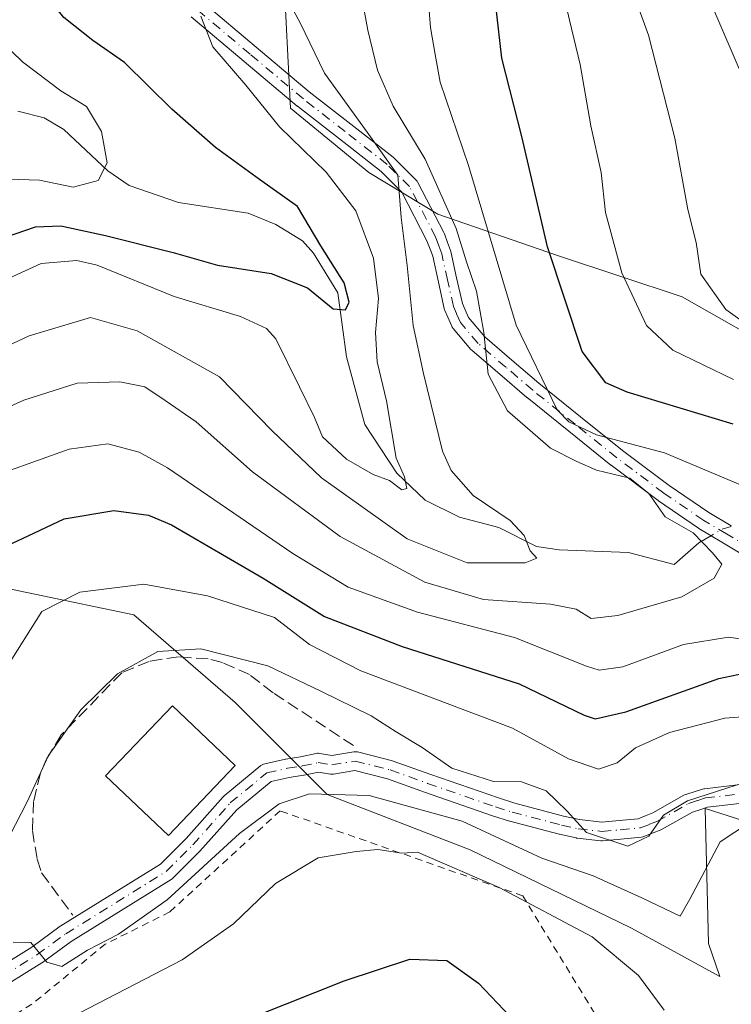
# Model space of a CAD drawing. Units: metres. Extents: x 609964 to 613386, y 4784844 to 4787213.
# Drawn here: x 612634 to 612733, y 4786806 to 4786943 of the extents above; entities that cross this region are included whole.
import ezdxf

# ---------------------------------------------------------------- set-up
doc = ezdxf.new("R2010")
doc.units = ezdxf.units.M
doc.header["$MEASUREMENT"] = 0
for name, pattern in [('DGN Style 2', [1.6480167562047852, 0.988810053722871, -0.6592067024819142]), ('DGN Style 3', [2.307223458686699, 1.648016756204785, -0.6592067024819142]), ('DGN Style 4', [2.6384748266838614, 1.318413404963828, -0.6592067024819142, 0.001648016756204785, -0.6592067024819142])]:
    doc.linetypes.add(name, pattern=pattern)
for name, color, linetype, lineweight in [('Alambrada', 7, 'DGN Style 2', 0), ('Arbolado forestal CxS', 92, 'Continuous', 0), ('Camino Cxs', 7, 'Continuous', 0), ('Camino eje', 30, 'DGN Style 4', 13), ('Corriente natural lineal', 142, 'Continuous', 13), ('Corriente natural lineal oculto', 9, 'DGN Style 4', 13), ('Curva de nivel maestra', 30, 'Continuous', 30), ('Curva de nivel normal', 30, 'Continuous', 0), ('Edificación Cxs', 1, 'Continuous', 13), ('Obra de contención lineal', 1, 'DGN Style 3', 13), ('Pastizal CxS', 92, 'Continuous', 0), ('Prado CxS', 92, 'Continuous', 0)]:
    doc.layers.add(name, color=color, linetype=linetype, lineweight=lineweight)

# ---------------------------------------------------------------- blocks, each defined once
blk = doc.blocks.new('*U6')
at = {"layer": 'Pastizal CxS', "color": 92, "linetype": 'Continuous', "lineweight": 0}
blk.add_polyline3d([(612948.1902999999, 4786946.419299999, 245.7005000000063), (612934.1096999999, 4786939.3793, 249.3488999999972), (612905.3085000003, 4786914.4187, 247.4909999999945), (612880.3476999998, 4786884.977499999, 234.5362000000023), (612847.0658999998, 4786879.217700001, 232.4122000000062), (612824.6653000005, 4786868.337099999, 224.6321999999927), (612804.8243000006, 4786856.8167, 210.9741999999969), (612792.6637000004, 4786868.3369, 213.7314999999944), (612769.3963000001, 4786882.534499999, 213.4559000000008), (612752.8191000001, 4786885.8497, 209.021900000007), (612740.8202999998, 4786895.856500001, 209.6126999999979), (612726.0994999995, 4786904.176899999, 207.7263999999996), (612708.8183000004, 4786909.936699999, 200.1915000000008), (612692.1775000002, 4786915.696900001, 187.0046000000002), (612682.5768999998, 4786921.456499999, 183.079700000002), (612671.6967000002, 4786930.416300001, 181.2553000000044), (612670.4155000001, 4786956.016899999, 186.2330999999976)], dxfattribs=at)

msp = doc.modelspace()

# ---------------------------------------------------------------- linework, layer by layer
at = {"layer": 'Alambrada', "color": 7, "linetype": 'DGN Style 2', "lineweight": 0}
msp.add_polyline3d([(612746.9200999998, 4786707.610099999, 272.4982000000018), (612749.9600999998, 4786718.5801, 258.3613999999943), (612738.3101000005, 4786748.7301, 254.3068999999959), (612722.5100999996, 4786774.690099999, 249.7771000000066), (612701.1401000004, 4786775.600099999, 244.6472999999969), (612696.9200999998, 4786784.4301, 241.2103000000061), (612720.8300999999, 4786793.440099999, 234.9618000000046), (612703.9801000003, 4786820.970100001, 227.6392999999953), (612670.2901, 4786832.790100001, 215.9866000000038), (612654.9501, 4786818.7501, 216.9091000000044), (612645.9901000002, 4786814.270099999, 216.7795000000042), (612635.8000999996, 4786805.940099999, 217.7645000000048), (612616.6001000004, 4786793.840100001, 225.6218999999983), (612600.5100999996, 4786783.840100001, 231.8652000000002), (612588.1001000004, 4786766.5601, 230.6535000000004), (612597.5701000001, 4786753.0701, 240.7801000000036), (612626.9401000004, 4786724.0601, 257.335500000001), (612659.3201000001, 4786712.280099999, 264.8907999999938), (612663.9401000004, 4786722.7301, 261.0075999999972), (612680.5701000001, 4786730.130100001, 260.5507000000071), (612688.9600999998, 4786724.460100001, 265.5252000000037), (612732.8000999996, 4786712.7501, 265.6281000000017), (612746.9200999998, 4786707.610099999, 272.4982000000018)], dxfattribs=at)
at = {"layer": 'Arbolado forestal CxS', "color": 92, "linetype": 'Continuous', "lineweight": 0}
for points in [[(612670.4155000001, 4786956.016899999, 186.2330999999976), (612671.6967000002, 4786930.416300001, 181.2553000000044), (612682.5768999998, 4786921.456499999, 183.079700000002), (612692.1775000002, 4786915.696900001, 187.0046000000002), (612708.8183000004, 4786909.936699999, 200.1915000000008), (612726.0994999995, 4786904.176899999, 207.7263999999996), (612740.8202999998, 4786895.856500001, 209.6126999999979), (612752.8191000001, 4786885.8497, 209.021900000007), (612769.3963000001, 4786882.534499999, 213.4559000000008), (612792.6637000004, 4786868.3369, 213.7314999999944), (612804.8243000006, 4786856.8167, 210.9741999999969), (612824.6653000005, 4786868.337099999, 224.6321999999927), (612847.0658999998, 4786879.217700001, 232.4122000000062), (612880.3476999998, 4786884.977499999, 234.5362000000023), (612905.3085000003, 4786914.4187, 247.4909999999945), (612934.1096999999, 4786939.3793, 249.3488999999972), (612948.1902999999, 4786946.419299999, 245.7005000000063)], [(612670.4155000001, 4786956.016899999, 186.2330999999976), (612671.6967000002, 4786930.416300001, 181.2553000000044), (612682.5768999998, 4786921.456499999, 183.079700000002), (612692.1775000002, 4786915.696900001, 187.0046000000002), (612708.8183000004, 4786909.936699999, 200.1915000000008), (612726.0994999995, 4786904.176899999, 207.7263999999996), (612740.8202999998, 4786895.856500001, 209.6126999999979), (612752.8191000001, 4786885.8497, 209.021900000007), (612769.3963000001, 4786882.534499999, 213.4559000000008), (612792.6637000004, 4786868.3369, 213.7314999999944), (612804.8243000006, 4786856.8167, 210.9741999999969), (612824.6653000005, 4786868.337099999, 224.6321999999927), (612847.0658999998, 4786879.217700001, 232.4122000000062), (612880.3476999998, 4786884.977499999, 234.5362000000023), (612905.3085000003, 4786914.4187, 247.4909999999945), (612934.1096999999, 4786939.3793, 249.3488999999972), (612948.1902999999, 4786946.419299999, 245.7005000000063)], [(612941.8870999999, 4786784.431500001, 273.5244999999995), (612925.6656999999, 4786778.5921, 272.0124999999971), (612910.7423, 4786781.187100001, 273.2519000000029), (612899.1875, 4786774.178300001, 274.9562000000006), (612858.9923, 4786735.4069, 279.3246999999974), (612847.5083, 4786731.098900001, 278.6092999999965), (612842.5881000003, 4786754.415300001, 267.1036000000022), (612830.4269000003, 4786778.7357, 251.5035000000062), (612788.1847000001, 4786784.495300001, 243.2676999999967), (612772.8230999997, 4786819.055500001, 225.4597000000067), (612745.3019000003, 4786828.016100001, 218.2764000000025), (612729.3006999996, 4786833.135500001, 210.2866000000067), (612729.7901, 4786814.382900001, 216.9872999999934), (612731.3309000004, 4786809.7589, 218.0492999999988), (612719.0604999998, 4786816.495300001, 217.3604999999953), (612696.6596999997, 4786827.375299999, 217.2492000000057), (612676.8179000001, 4786835.0551, 214.0936999999976), (612664.0169000002, 4786847.8551, 211.6824000000051), (612649.9363000002, 4786860.0153, 205.8781000000017), (612622.4146999996, 4786865.7755, 198.5353999999934)], [(612941.8870999999, 4786784.431500001, 273.5244999999995), (612925.6656999999, 4786778.5921, 272.0124999999971), (612910.7423, 4786781.187100001, 273.2519000000029), (612899.1875, 4786774.178300001, 274.9562000000006), (612858.9923, 4786735.4069, 279.3246999999974), (612847.5083, 4786731.098900001, 278.6092999999965), (612842.5881000003, 4786754.415300001, 267.1036000000022), (612830.4269000003, 4786778.7357, 251.5035000000062), (612788.1847000001, 4786784.495300001, 243.2676999999967), (612772.8230999997, 4786819.055500001, 225.4597000000067), (612745.3019000003, 4786828.016100001, 218.2764000000025), (612729.3006999996, 4786833.135500001, 210.2866000000067), (612729.7901, 4786814.382900001, 216.9872999999934), (612731.3309000004, 4786809.7589, 218.0492999999988), (612719.0604999998, 4786816.495300001, 217.3604999999953), (612696.6596999997, 4786827.375299999, 217.2492000000057), (612676.8179000001, 4786835.0551, 214.0936999999976), (612664.0169000002, 4786847.8551, 211.6824000000051), (612649.9363000002, 4786860.0153, 205.8781000000017), (612622.4146999996, 4786865.7755, 198.5353999999934)]]:
    msp.add_polyline3d(points, dxfattribs=at)
at = {"layer": 'Camino Cxs', "color": 7, "linetype": 'Continuous', "lineweight": 0}
for points in [[(612659.5812999997, 4786945.0757, 195.2949999999983), (612666.9565000003, 4786938.875499999, 199.445000000007), (612674.3185000002, 4786932.6907, 194.1750000000029), (612680.1102999998, 4786928.169700001, 193.3025000000052), (612685.9605, 4786923.599500001, 194.4299000000028), (612685.9956999999, 4786923.570900001, 194.4483000000037), (612686.0765000005, 4786923.497500001, 194.4899000000005), (612689.1765000002, 4786920.417500001, 195.0436999999947), (612689.3085000003, 4786920.263900001, 195.0620000000054), (612689.4153000005, 4786920.091700001, 195.0445000000036), (612693.0203, 4786913.1117, 194.5687000000034), (612693.0856999997, 4786912.963099999, 194.5500999999931), (612693.5415000003, 4786911.7203, 194.4873999999982), (612693.9373000005, 4786910.6281, 194.5467999999964), (612693.9842999997, 4786910.466499999, 194.5406999999977), (612694.7943000002, 4786906.811899999, 194.3390999999974), (612695.5861000001, 4786903.248299999, 195.2127999999939), (612695.9594999999, 4786902.4047, 195.664300000004), (612696.4303000001, 4786901.334100001, 196.1897000000026), (612698.7011000002, 4786898.6337, 199.2891999999993), (612702.4753000002, 4786895.408100001, 204.2440999999963), (612706.2153000003, 4786892.205700001, 204.9225000000006), (612712.0144999997, 4786887.543500001, 205.2832000000053), (612717.8431000002, 4786882.8617, 219.179999999993), (612724.3328999998, 4786877.981899999, 222.2972000000009), (612729.8157000003, 4786874.235900001, 218.7747999999993), (612732.9473000001, 4786872.3661, 216.2811999999976)], [(612659.5812999997, 4786945.0757, 195.2949999999983), (612666.9565000003, 4786938.875499999, 199.445000000007), (612674.3185000002, 4786932.6907, 194.1750000000029), (612680.1102999998, 4786928.169700001, 193.3025000000052), (612685.9605, 4786923.599500001, 194.4299000000028), (612685.9956999999, 4786923.570900001, 194.4483000000037), (612686.0765000005, 4786923.497500001, 194.4899000000005), (612689.1765000002, 4786920.417500001, 195.0436999999947), (612689.3085000003, 4786920.263900001, 195.0620000000054), (612689.4153000005, 4786920.091700001, 195.0445000000036), (612693.0203, 4786913.1117, 194.5687000000034), (612693.0856999997, 4786912.963099999, 194.5500999999931), (612693.5415000003, 4786911.7203, 194.4873999999982), (612693.9373000005, 4786910.6281, 194.5467999999964), (612693.9842999997, 4786910.466499999, 194.5406999999977), (612694.7943000002, 4786906.811899999, 194.3390999999974), (612695.5861000001, 4786903.248299999, 195.2127999999939), (612695.9594999999, 4786902.4047, 195.664300000004), (612696.4303000001, 4786901.334100001, 196.1897000000026), (612698.7011000002, 4786898.6337, 199.2891999999993), (612702.4753000002, 4786895.408100001, 204.2440999999963), (612706.2153000003, 4786892.205700001, 204.9225000000006), (612712.0144999997, 4786887.543500001, 205.2832000000053), (612717.8431000002, 4786882.8617, 219.179999999993), (612724.3328999998, 4786877.981899999, 222.2972000000009), (612729.8157000003, 4786874.235900001, 218.7747999999993), (612732.9473000001, 4786872.3661, 216.2811999999976)], [(612734.8712999999, 4786868.1845, 213.2050000000018), (612731.6130999997, 4786870.134299999, 215.5985999999975), (612728.4486999996, 4786872.0239, 218.3260000000009), (612728.3819000004, 4786872.0669, 218.3899999999994), (612722.8419000005, 4786875.851700001, 221.7305000000051), (612722.7938999999, 4786875.8861, 221.7519000000029), (612716.2638999998, 4786880.7961, 215.6806999999972), (612716.2311000006, 4786880.8215, 215.6009000000049), (612710.3859000001, 4786885.5167, 205.215200000006), (612704.5707, 4786890.192100001, 203.0578999999998), (612704.5447000006, 4786890.213500001, 203.0494999999937), (612700.7851, 4786893.4323, 200.8595000000059), (612696.9304999998, 4786896.7269, 196.3322999999946), (612696.7802999998, 4786896.878500001, 196.1695999999938), (612694.3196999999, 4786899.804099999, 193.1901999999973), (612694.1892999997, 4786899.990300001, 193.0329000000056), (612694.1250999998, 4786900.1171, 192.9587999999931), (612693.5806999998, 4786901.3555, 192.3439999999973), (612693.1564999997, 4786902.313899999, 191.8613999999943), (612693.1234999998, 4786902.395500001, 191.8243999999977), (612693.0761000002, 4786902.5581, 191.773000000001), (612692.2560999999, 4786906.248500001, 191.3022999999957), (612691.4643000001, 4786909.8215, 192.5051999999996), (612691.0988999996, 4786910.8299, 192.7421000000031), (612690.6727, 4786911.990900001, 192.8218999999954), (612687.1989000002, 4786918.7169, 191.8196000000025), (612684.2988999998, 4786921.598300001, 192.9174999999959), (612678.5099, 4786926.1205, 194.4220000000059), (612672.7002999998, 4786930.655300001, 194.9760999999999), (612672.6643000003, 4786930.6845, 194.9741000000067), (612665.2836999996, 4786936.8849, 198.7780999999959), (612657.9215000002, 4786943.074300001, 191.479800000001)], [(612734.8712999999, 4786868.1845, 213.2050000000018), (612731.6130999997, 4786870.134299999, 215.5985999999975), (612728.4486999996, 4786872.0239, 218.3260000000009), (612728.3819000004, 4786872.0669, 218.3899999999994), (612722.8419000005, 4786875.851700001, 221.7305000000051), (612722.7938999999, 4786875.8861, 221.7519000000029), (612716.2638999998, 4786880.7961, 215.6806999999972), (612716.2311000006, 4786880.8215, 215.6009000000049), (612710.3859000001, 4786885.5167, 205.215200000006), (612704.5707, 4786890.192100001, 203.0578999999998), (612704.5447000006, 4786890.213500001, 203.0494999999937), (612700.7851, 4786893.4323, 200.8595000000059), (612696.9304999998, 4786896.7269, 196.3322999999946), (612696.7802999998, 4786896.878500001, 196.1695999999938), (612694.3196999999, 4786899.804099999, 193.1901999999973), (612694.1892999997, 4786899.990300001, 193.0329000000056), (612694.1250999998, 4786900.1171, 192.9587999999931), (612693.5806999998, 4786901.3555, 192.3439999999973), (612693.1564999997, 4786902.313899999, 191.8613999999943), (612693.1234999998, 4786902.395500001, 191.8243999999977), (612693.0761000002, 4786902.5581, 191.773000000001), (612692.2560999999, 4786906.248500001, 191.3022999999957), (612691.4643000001, 4786909.8215, 192.5051999999996), (612691.0988999996, 4786910.8299, 192.7421000000031), (612690.6727, 4786911.990900001, 192.8218999999954), (612687.1989000002, 4786918.7169, 191.8196000000025), (612684.2988999998, 4786921.598300001, 192.9174999999959), (612678.5099, 4786926.1205, 194.4220000000059), (612672.7002999998, 4786930.655300001, 194.9760999999999), (612672.6643000003, 4786930.6845, 194.9741000000067), (612665.2836999996, 4786936.8849, 198.7780999999959), (612657.9215000002, 4786943.074300001, 191.479800000001)], [(612628.8435000004, 4786809.5635, 218.1432999999961), (612635.7720999997, 4786813.8533, 215.0907000000007), (612639.7407000001, 4786816.767899999, 214.5910000000004), (612639.8255000003, 4786816.825099999, 214.579700000002), (612653.6414999999, 4786825.386299999, 214.5727000000043), (612657.2127, 4786828.9575, 215.2010000000009), (612662.3734999998, 4786834.750299999, 215.5678000000044), (612662.5132999998, 4786834.885500001, 215.5494999999937), (612667.5981000002, 4786839.069900001, 214.1304999999993), (612667.7648999998, 4786839.1863, 214.1201000000001), (612667.9477000004, 4786839.2755, 214.1092999999965), (612668.1420999998, 4786839.335100001, 214.0981000000029), (612670.9996999997, 4786839.970100001, 213.9685999999929), (612671.0560999997, 4786839.981100001, 213.9665999999997), (612671.0840999996, 4786839.9857, 213.9655999999959), (612673.1101000002, 4786840.297700001, 214.3325999999943), (612675.2956999998, 4786840.765900001, 215.8935999999958), (612675.4567, 4786840.789899999, 216.0102000000043), (612675.6195, 4786840.7937, 216.1233999999968), (612675.7817000002, 4786840.777100001, 216.230899999995), (612677.4747000001, 4786840.494899999, 217.299199999994), (612680.4905000003, 4786840.9891, 221.898199999996), (612680.6681000004, 4786841.005899999, 222.1670000000013), (612680.8460999997, 4786840.998299999, 222.4265000000014), (612681.0214999998, 4786840.9661, 222.6719000000012), (612685.8759000005, 4786839.729900001, 226.2483999999968), (612685.9943000004, 4786839.693700001, 226.2942000000039), (612691.1971000005, 4786837.826300001, 227.5179999999964), (612700.5959000001, 4786834.578700001, 230.0344000000041), (612702.8737000005, 4786833.848900001, 229.475099999996), (612709.6551000001, 4786832.0691, 224.0831000000035), (612711.8783, 4786831.579299999, 224.0265000000072), (612714.9678999997, 4786831.231899999, 223.3509999999951), (612717.3711000001, 4786831.454700001, 222.3879000000015), (612720.0301000001, 4786831.697699999, 219.2826999999961), (612721.1171000004, 4786832.129100001, 217.4388999999938), (612722.0482999999, 4786832.496099999, 215.726999999999), (612726.3734999998, 4786834.9507, 218.8451000000059), (612726.5705000004, 4786835.0417, 218.9606000000058), (612726.6171000004, 4786835.057700001, 218.9906000000047), (612727.9058999997, 4786835.472300001, 219.9231), (612728.9546999997, 4786835.811899999, 220.9743000000017), (612729.1294999998, 4786835.8553, 221.1624000000011), (612729.2056999998, 4786835.8665, 221.2505999999994), (612733.7915000003, 4786836.396500001, 225.5742999999929)], [(612628.8435000004, 4786809.5635, 218.1432999999961), (612635.7720999997, 4786813.8533, 215.0907000000007), (612639.7407000001, 4786816.767899999, 214.5910000000004), (612639.8255000003, 4786816.825099999, 214.579700000002), (612653.6414999999, 4786825.386299999, 214.5727000000043), (612657.2127, 4786828.9575, 215.2010000000009), (612662.3734999998, 4786834.750299999, 215.5678000000044), (612662.5132999998, 4786834.885500001, 215.5494999999937), (612667.5981000002, 4786839.069900001, 214.1304999999993), (612667.7648999998, 4786839.1863, 214.1201000000001), (612667.9477000004, 4786839.2755, 214.1092999999965), (612668.1420999998, 4786839.335100001, 214.0981000000029), (612670.9996999997, 4786839.970100001, 213.9685999999929), (612671.0560999997, 4786839.981100001, 213.9665999999997), (612671.0840999996, 4786839.9857, 213.9655999999959), (612673.1101000002, 4786840.297700001, 214.3325999999943), (612675.2956999998, 4786840.765900001, 215.8935999999958), (612675.4567, 4786840.789899999, 216.0102000000043), (612675.6195, 4786840.7937, 216.1233999999968), (612675.7817000002, 4786840.777100001, 216.230899999995), (612677.4747000001, 4786840.494899999, 217.299199999994), (612680.4905000003, 4786840.9891, 221.898199999996), (612680.6681000004, 4786841.005899999, 222.1670000000013), (612680.8460999997, 4786840.998299999, 222.4265000000014), (612681.0214999998, 4786840.9661, 222.6719000000012), (612685.8759000005, 4786839.729900001, 226.2483999999968), (612685.9943000004, 4786839.693700001, 226.2942000000039), (612691.1971000005, 4786837.826300001, 227.5179999999964), (612700.5959000001, 4786834.578700001, 230.0344000000041), (612702.8737000005, 4786833.848900001, 229.475099999996), (612709.6551000001, 4786832.0691, 224.0831000000035), (612711.8783, 4786831.579299999, 224.0265000000072), (612714.9678999997, 4786831.231899999, 223.3509999999951), (612717.3711000001, 4786831.454700001, 222.3879000000015), (612720.0301000001, 4786831.697699999, 219.2826999999961), (612721.1171000004, 4786832.129100001, 217.4388999999938), (612722.0482999999, 4786832.496099999, 215.726999999999), (612726.3734999998, 4786834.9507, 218.8451000000059), (612726.5705000004, 4786835.0417, 218.9606000000058), (612726.6171000004, 4786835.057700001, 218.9906000000047), (612727.9058999997, 4786835.472300001, 219.9231), (612728.9546999997, 4786835.811899999, 220.9743000000017), (612729.1294999998, 4786835.8553, 221.1624000000011), (612729.2056999998, 4786835.8665, 221.2505999999994), (612733.7915000003, 4786836.396500001, 225.5742999999929)], [(612734.0887000002, 4786833.8137, 227.1612000000023), (612729.6327000001, 4786833.2985, 223.7402000000002), (612728.7045, 4786832.9979, 222.8902999999991), (612727.5405000001, 4786832.623500001, 221.8527000000031), (612723.2518999996, 4786830.1895, 219.7326999999932), (612723.0869000005, 4786830.1107, 219.6882999999943), (612722.0733000003, 4786829.711100001, 220.0896000000066), (612720.8147, 4786829.2117, 221.7397000000055), (612720.6370999999, 4786829.1557, 221.9349999999977), (612720.4534999998, 4786829.125499999, 222.0975999999937), (612717.6092999997, 4786828.865499999, 224.1989000000031), (612715.0751, 4786828.630700001, 225.3439999999973), (612714.9550999999, 4786828.6251, 225.3929999999964), (612714.8098999998, 4786828.633300001, 225.4407000000065), (612711.5198999997, 4786829.0033, 226.3073000000004), (612711.4395000003, 4786829.014900001, 226.3227999999945), (612711.3855, 4786829.025699999, 226.3306000000011), (612709.0705000004, 4786829.535499999, 226.5828000000038), (612709.0201000003, 4786829.547700001, 226.5864000000001), (612702.1801000005, 4786831.342700001, 232.5868000000046), (612702.1135, 4786831.3621, 232.5690999999933), (612699.7884999998, 4786832.107100001, 232.0948000000062), (612699.7607000005, 4786832.1163, 232.0911000000051), (612690.3333000002, 4786835.374100001, 226.2342000000062), (612685.1743000001, 4786837.2257, 224.4502999999968), (612680.6431, 4786838.3795, 221.0629000000045), (612677.6832999998, 4786837.894500001, 216.6760000000068), (612677.4729000004, 4786837.8773, 216.3959000000032), (612677.2593, 4786837.895099999, 216.2862000000023), (612675.5982999997, 4786838.171900001, 215.454899999997), (612673.6177000003, 4786837.747500001, 214.2902999999933), (612673.5711000003, 4786837.738299999, 214.2639999999956), (612673.5431000004, 4786837.733700001, 214.2483999999968), (612671.5219000002, 4786837.422499999, 213.7982000000048), (612669.0099, 4786836.8643, 214.2694000000047), (612664.2478999998, 4786832.945699999, 215.3163999999961), (612659.1290999996, 4786827.200099999, 215.2342999999965), (612659.0777000004, 4786827.145500001, 215.2363000000041), (612655.3734999998, 4786823.441299999, 215.1946000000025), (612655.2896999996, 4786823.364700001, 215.1802000000025), (612655.1388999998, 4786823.2555, 215.1478000000061), (612641.2385, 4786814.642100001, 215.1129999999976), (612637.2697000002, 4786811.727499999, 215.3601999999955), (612637.1845000006, 4786811.6699, 215.3861999999936), (612630.1344999997, 4786807.3049, 217.9775999999983)], [(612734.0887000002, 4786833.8137, 227.1612000000023), (612729.6327000001, 4786833.2985, 223.7402000000002), (612728.7045, 4786832.9979, 222.8902999999991), (612727.5405000001, 4786832.623500001, 221.8527000000031), (612723.2518999996, 4786830.1895, 219.7326999999932), (612723.0869000005, 4786830.1107, 219.6882999999943), (612722.0733000003, 4786829.711100001, 220.0896000000066), (612720.8147, 4786829.2117, 221.7397000000055), (612720.6370999999, 4786829.1557, 221.9349999999977), (612720.4534999998, 4786829.125499999, 222.0975999999937), (612717.6092999997, 4786828.865499999, 224.1989000000031), (612715.0751, 4786828.630700001, 225.3439999999973), (612714.9550999999, 4786828.6251, 225.3929999999964), (612714.8098999998, 4786828.633300001, 225.4407000000065), (612711.5198999997, 4786829.0033, 226.3073000000004), (612711.4395000003, 4786829.014900001, 226.3227999999945), (612711.3855, 4786829.025699999, 226.3306000000011), (612709.0705000004, 4786829.535499999, 226.5828000000038), (612709.0201000003, 4786829.547700001, 226.5864000000001), (612702.1801000005, 4786831.342700001, 232.5868000000046), (612702.1135, 4786831.3621, 232.5690999999933), (612699.7884999998, 4786832.107100001, 232.0948000000062), (612699.7607000005, 4786832.1163, 232.0911000000051), (612690.3333000002, 4786835.374100001, 226.2342000000062), (612685.1743000001, 4786837.2257, 224.4502999999968), (612680.6431, 4786838.3795, 221.0629000000045), (612677.6832999998, 4786837.894500001, 216.6760000000068), (612677.4729000004, 4786837.8773, 216.3959000000032), (612677.2593, 4786837.895099999, 216.2862000000023), (612675.5982999997, 4786838.171900001, 215.454899999997), (612673.6177000003, 4786837.747500001, 214.2902999999933), (612673.5711000003, 4786837.738299999, 214.2639999999956), (612673.5431000004, 4786837.733700001, 214.2483999999968), (612671.5219000002, 4786837.422499999, 213.7982000000048), (612669.0099, 4786836.8643, 214.2694000000047), (612664.2478999998, 4786832.945699999, 215.3163999999961), (612659.1290999996, 4786827.200099999, 215.2342999999965), (612659.0777000004, 4786827.145500001, 215.2363000000041), (612655.3734999998, 4786823.441299999, 215.1946000000025), (612655.2896999996, 4786823.364700001, 215.1802000000025), (612655.1388999998, 4786823.2555, 215.1478000000061), (612641.2385, 4786814.642100001, 215.1129999999976), (612637.2697000002, 4786811.727499999, 215.3601999999955), (612637.1845000006, 4786811.6699, 215.3861999999936), (612630.1344999997, 4786807.3049, 217.9775999999983)]]:
    msp.add_polyline3d(points, dxfattribs=at)
at = {"layer": 'Camino eje', "color": 30, "linetype": 'DGN Style 4', "lineweight": 13}
for points in [[(612735.5301000001, 4786869.3051, 213.7137999999977), (612732.2801000001, 4786871.2501, 215.8833000000013), (612729.1151000002, 4786873.140100001, 218.6034000000073), (612723.5751, 4786876.925100001, 222.0141000000003), (612717.0450999998, 4786881.835100001, 217.9035000000004), (612711.2001, 4786886.530099999, 205.2654999999941), (612705.3850999996, 4786891.2051, 204.0167999999976), (612701.6300999997, 4786894.420100001, 202.5081999999966), (612697.7751000002, 4786897.715100001, 197.6897999999928), (612695.3151000004, 4786900.640100001, 194.6138000000064), (612694.7701000003, 4786901.880100001, 194.0022000000026), (612694.3450999996, 4786902.840100001, 193.506899999993), (612693.5251000002, 4786906.530099999, 192.5862999999954), (612692.7150999998, 4786910.1851, 192.7070999999996), (612692.3201000001, 4786911.2751, 192.8868999999977), (612691.8651000002, 4786912.515100001, 193.2445000000007), (612688.2600999996, 4786919.495100001, 193.3806000000041), (612685.1601, 4786922.575099999, 193.931700000001), (612679.3101000005, 4786927.145099999, 193.5375000000058), (612673.5000999998, 4786931.6801, 194.4342000000033), (612666.1201, 4786937.880100001, 199.2014999999956), (612658.7451, 4786944.0801, 193.4734000000026)], [(612629.4501, 4786808.4101, 217.9829999999929), (612636.5000999998, 4786812.7751, 215.2393000000011), (612640.5100999996, 4786815.720100001, 214.8255000000063), (612654.4540999997, 4786824.360500001, 214.8157999999967), (612658.1583000004, 4786828.0647, 214.991200000004), (612663.3441000005, 4786833.885500001, 215.3065999999963), (612668.4241000004, 4786838.0659, 214.0617999999959), (612671.2817000002, 4786838.7009, 213.867499999993), (612673.3453000003, 4786839.0185, 214.3162000000011), (612675.5679000001, 4786839.494700001, 215.7657999999938), (612677.4729000004, 4786839.177300001, 216.8439000000071), (612680.7006999999, 4786839.706300001, 221.6855999999971), (612685.5551000005, 4786838.470100001, 225.3144999999931), (612690.7651000004, 4786836.600099999, 226.8889999999956), (612700.1851000005, 4786833.345100001, 231.303899999999), (612702.5100999996, 4786832.600099999, 231.9265000000014), (612709.3501000004, 4786830.8051, 225.3209000000061), (612711.6651, 4786830.295100001, 225.1649999999936), (612714.9550999999, 4786829.925100001, 224.3767999999982), (612717.4901000002, 4786830.1601, 223.309699999998), (612720.3350999998, 4786830.420100001, 220.545299999998), (612721.5950999996, 4786830.920100001, 218.6587), (612722.6101000002, 4786831.3201, 217.2241999999969), (612727.0151000004, 4786833.8201, 220.2648999999947), (612728.3051000005, 4786834.235099999, 221.4256000000023), (612729.3551000003, 4786834.575099999, 222.4333000000042), (612733.9401000004, 4786835.1051, 226.3769000000029)]]:
    msp.add_polyline3d(points, dxfattribs=at)
at = {"layer": 'Corriente natural lineal', "color": 142, "linetype": 'Continuous', "lineweight": 13}
msp.add_polyline3d([(612730.1714000005, 4786871.054, 190.8022000000055), (612728.4172, 4786870.037599999, 190.394100000005), (612725, 4786867, 189.1085000000021), (612718.6765000002, 4786868.693399999, 188.3401000000013), (612709.0138999998, 4786869.0361, 186.2805999999982), (612705.8844999997, 4786869.531300001, 185.6635999999999), (612700.6392999999, 4786872.148600001, 184.7065000000002), (612695.2094000002, 4786873.561600001, 183.0032000000065), (612690.4162999997, 4786875.9538, 181.9008999999933), (612686.4672999998, 4786879.6786, 180.9728000000032), (612682.0558000002, 4786886.474300001, 179.1006999999954), (612679.4718000004, 4786895.8683, 177.3366999999998), (612678.2834999999, 4786904.7466, 175.5301999999938), (612674.8881999999, 4786910.271000001, 174.6333000000013), (612673.3804000001, 4786911.9922, 174.097099999999), (612669.6854999998, 4786914.2619, 173.8025999999954), (612665.8212000001, 4786915.797900001, 173.3506000000052), (612656.1495000003, 4786917.3136, 171.4333999999944), (612649.2834000001, 4786919.6516, 170.9443000000028), (612646.3585000001, 4786921.715600001, 170.3715999999986), (612640.2313999999, 4786927.434699999, 169.0794000000024), (612637.5187999997, 4786929.071900001, 168.7572999999975), (612633.8256999999, 4786929.9768, 168.3568999999989)], dxfattribs=at)
at = {"layer": 'Corriente natural lineal oculto', "color": 9, "linetype": 'DGN Style 4', "lineweight": 13, "extrusion": (-0.1124378730115987, -0.08880345809558746, 0.9896826110136991), "elevation": -493795.9466356347, "flags": 128}
msp.add_lwpolyline([(-3376763.708639942, 3412216.375074404), (-3376764.221118844, 3412214.96382313), (-3376764.445734834, 3412213.391345822)], dxfattribs=at)
at = {"layer": 'Curva de nivel maestra', "color": 30, "linetype": 'Continuous', "lineweight": 30, "flags": 128}
for points, elevation in [([(612623.6299999999, 4786909.5801), (612636.29, 4786913.9301), (612639.8300000001, 4786914.0601), (612646.0099999999, 4786912.690099999), (612655.4000000004, 4786910.340100001), (612661.5800000001, 4786908.610099999), (612669.0499999998, 4786907.420100001), (612674.0599999996, 4786905.4301), (612677.6600000003, 4786902.540100001), (612679.3499999996, 4786902.370100001), (612679.8700000001, 4786903.450099999), (612679.1900000004, 4786906.120100001), (612675.9500000002, 4786911.270099999), (612672.6900000004, 4786916.720100001), (612667.4199999999, 4786920.5101), (612661.2999999998, 4786924.9301), (612655.2100000001, 4786930.2501), (612648.6399999997, 4786936.7601), (612644.2599999999, 4786939.800100001), (612640.2400000002, 4786943.0001), (612635.25, 4786949.280099999), (612629.5700000003, 4786953.210100001)], 175), ([(612733.2000000002, 4786886.5101), (612718.4900000002, 4786890.970100001), (612715.5300000003, 4786892.2601), (612712.2199999997, 4786896.620100001), (612707.4000000004, 4786911.120100001), (612703.8600000005, 4786926.460100001), (612701.0599999996, 4786937.360099999), (612699.9600000001, 4786947.1501)], 200), ([(612627.9199999999, 4786867.5801), (612635.2699999996, 4786871.0101), (612640.2800000003, 4786873.340100001), (612647.1799999997, 4786874.520099999), (612651.9900000002, 4786873.840100001), (612655.1799999997, 4786872.5101), (612667.9100000003, 4786865.090100001), (612676.4400000004, 4786859.770099999), (612687.2400000002, 4786855.630100001), (612703.5, 4786850.4301), (612712.5199999996, 4786846.0801), (612714.0300000003, 4786845.5601), (612718.3099999996, 4786846.520099999), (612731.2100000001, 4786851.1801), (612737.3600000005, 4786852.470100001)], 200), ([(612666.9600000001, 4786804.3301), (612679.1600000003, 4786809.190099999), (612688.29, 4786812.1801), (612693.4400000004, 4786811.9901), (612697.8499999996, 4786808.840100001), (612704, 4786802.350099999)], 225)]:
    msp.add_lwpolyline(points, dxfattribs=dict(at, elevation=elevation))
at = {"layer": 'Curva de nivel normal', "color": 30, "linetype": 'Continuous', "lineweight": 0, "flags": 128}
for points, elevation in [([(612733.2400000002, 4786892.730000001), (612724.8399999999, 4786896.800000001), (612721.1799999997, 4786900.230000001), (612717.7599999999, 4786907.52), (612715.4600000001, 4786915.890000001), (612714.8700000001, 4786921.460000001), (612713.4500000002, 4786927.939999999), (612711.9500000002, 4786936.480000001), (612710.4500000002, 4786942.609999999), (612708.3600000005, 4786951.880000001)], 205), ([(612717.2400000002, 4786952.17), (612721.4600000001, 4786940.539999999), (612725.0800000001, 4786926.210000001), (612726.9100000003, 4786916.34), (612728.0800000001, 4786911.730000001), (612728.7100000001, 4786907.34), (612732.1799999997, 4786902.439999999), (612752.5999999996, 4786887.859999999), (612760.4299999997, 4786883.560000001), (612772.7000000002, 4786876.460000001), (612781.9400000004, 4786871.41), (612785.5899999999, 4786868.880000001), (612789.9000000004, 4786866.300000001), (612795.6200000001, 4786862.15), (612801.29, 4786858.359999999), (612819.4400000004, 4786851.25), (612830.54, 4786847.92)], 210), ([(612827.7000000002, 4786854.91), (612818.7800000003, 4786857.369999999), (612813.2000000002, 4786859.9), (612804.7300000006, 4786863.439999999), (612792.8399999999, 4786870.539999999), (612778.04, 4786881.41), (612765.5199999996, 4786888.880000001), (612752.1500000004, 4786897.52), (612745.1399999997, 4786904.51), (612742.0300000003, 4786910.390000001), (612740.9400000004, 4786914.310000001), (612738.29, 4786922.32), (612734.7599999999, 4786934.130000001), (612728.5, 4786948.83)], 215), ([(612681.3200000003, 4786947.539999999), (612682.4400000004, 4786941.25), (612683.79, 4786935.699999999), (612685.9900000002, 4786930.689999999), (612690.4299999997, 4786923.300000001), (612694.7400000002, 4786913.699999999), (612696.1799999997, 4786909.07), (612697.5700000003, 4786904.980000001), (612698.5899999999, 4786899.24), (612699.1600000003, 4786893.460000001), (612701.8799999999, 4786888.369999999), (612707.8200000003, 4786883.189999999), (612711.5, 4786881.34), (612714.2199999997, 4786880.109999999), (612718.8600000005, 4786879.01), (612721.4699999997, 4786876.880000001), (612723.7599999999, 4786873.640000001), (612727.6600000003, 4786871.4), (612730.3399999999, 4786868.609999999), (612731.6299999999, 4786867.039999999), (612730.5800000001, 4786865.109999999), (612726.0899999999, 4786862.51), (612717.1799999997, 4786859.939999999), (612713.4800000006, 4786859.529999999), (612711.3899999997, 4786860.810000001), (612707.8099999996, 4786861.52), (612698.5099999999, 4786862.140000001), (612690.3700000001, 4786864.57), (612678.6100000005, 4786870.92), (612666.4600000001, 4786879.880000001), (612658.6200000001, 4786886.84), (612654.2999999998, 4786889.800000001), (612651.4800000006, 4786891.680000001), (612648.0300000003, 4786892.369999999), (612642.0999999996, 4786892.199999999), (612634.6799999997, 4786889.850000001), (612617.2199999997, 4786881.970000001)], 190), ([(612734.5599999996, 4786877.939999999), (612723.6600000003, 4786882.52), (612714.2199999997, 4786885.01), (612710.3700000001, 4786886.84), (612708.75, 4786888.5), (612703.04, 4786900.26), (612696.4199999999, 4786922.430000001), (612692.4900000002, 4786934.01), (612691.7999999998, 4786937.869999999), (612691.1399999997, 4786941.619999999), (612690.7300000006, 4786946.949999999)], 195), ([(612614.5199999996, 4786889.02), (612635.4100000003, 4786898.77), (612643.9299999997, 4786901.300000001), (612650.4000000004, 4786899.480000001), (612661.8700000001, 4786893.08), (612669.1900000004, 4786885.600000001), (612676, 4786879.029999999), (612687.9400000004, 4786870.560000001), (612696.25, 4786867.230000001), (612704.2999999998, 4786867.25), (612705.9400000004, 4786867.890000001), (612704.9900000002, 4786868.9), (612704.1699999999, 4786871.029999999), (612702.2199999997, 4786873.130000001), (612697.0800000001, 4786876.609999999), (612694.0499999998, 4786880.07), (612692.8399999999, 4786882.74), (612690.1799999997, 4786893.539999999), (612688.7400000002, 4786900.210000001), (612687.9299999997, 4786908.539999999), (612687.0800000001, 4786915.210000001), (612686.6399999997, 4786921.08), (612682.3600000005, 4786927.050000001), (612676.4299999997, 4786935.24), (612673.0800000001, 4786942.25), (612671.29, 4786945.539999999)], 185), ([(612627.1200000001, 4786904.27), (612637.0599999996, 4786908.84), (612642.0300000003, 4786909.26), (612644.8399999999, 4786908.600000001), (612655.5599999996, 4786904.26), (612664.7699999996, 4786901.470000001), (612668.3700000001, 4786899.810000001), (612669.6799999997, 4786898.380000001), (612672.9699999997, 4786891.699999999), (612675.0300000003, 4786887.439999999), (612676.1500000004, 4786884.74), (612679.5099999999, 4786881.640000001), (612683.1799999997, 4786879.5), (612685.4800000006, 4786878.680000001), (612687.1600000003, 4786877.4), (612687.8600000005, 4786877.550000001), (612687.5599999996, 4786879.17), (612686.4100000003, 4786881.779999999), (612685.04, 4786889.74), (612683.7699999996, 4786895.140000001), (612683.54, 4786899.24), (612683.9400000004, 4786903.960000001), (612683.2400000002, 4786909.560000001), (612680.7800000003, 4786916.140000001), (612676.6699999999, 4786921.51), (612670.2100000001, 4786927.810000001), (612665.5, 4786933.58), (612660.9500000002, 4786938.930000001), (612659.25, 4786943.189999999)], 180), ([(612629.5700000003, 4786920.640000001), (612636.8399999999, 4786920.380000001), (612641.5099999999, 4786919.41), (612645.0199999996, 4786920.34), (612646.2599999999, 4786922.800000001), (612645.4800000006, 4786927.16), (612643.3600000005, 4786930.630000001), (612639.8200000003, 4786932.789999999), (612634.4699999997, 4786936.83), (612631.54, 4786939.699999999)], 170), ([(612632.1799999997, 4786879.859999999), (612640.9699999997, 4786883.050000001), (612646.3600000005, 4786883.75), (612650.7000000002, 4786882.609999999), (612654.6399999997, 4786880.42), (612672.0199999996, 4786868.52), (612679.7199999997, 4786863.869999999), (612689.3499999996, 4786860.380000001), (612702.8200000003, 4786856.850000001), (612712.8399999999, 4786852.869999999), (612714.6100000005, 4786852.310000001), (612717.8899999997, 4786852.800000001), (612726.3200000003, 4786855.880000001), (612732.54, 4786856.9), (612740.7000000002, 4786855.76)], 195), ([(612632.2300000006, 4786852.619999999), (612637.1600000003, 4786860.5), (612642.4500000002, 4786863.16), (612651.3300000001, 4786864.26), (612660.1699999999, 4786862.65), (612669.5099999999, 4786859.630000001), (612674.3700000001, 4786855.91), (612681.4800000006, 4786852.230000001), (612695.5599999996, 4786846.92), (612702.5599999996, 4786844.26), (612710.3200000003, 4786840.02), (612714.4800000006, 4786838.57), (612717.0999999996, 4786839.470000001), (612719.6500000004, 4786841.560000001), (612724.3700000001, 4786843.680000001), (612732.04, 4786845.67), (612737.5999999996, 4786846.09)], 205), ([(612735.04, 4786836.800000001), (612726.8399999999, 4786834.16), (612723.5099999999, 4786832.17), (612721.5, 4786829.27), (612718.5499999998, 4786827.880000001), (612712.8399999999, 4786829.77), (612710.1299999999, 4786832.76), (612708.6299999999, 4786834.230000001), (612707.2199999997, 4786835.58), (612703.7999999998, 4786836.84), (612699.9199999999, 4786836.850000001), (612694.1299999999, 4786838.74), (612690.0099999999, 4786841.609999999), (612686.4000000004, 4786843.77), (612682.9199999999, 4786845.980000001), (612675.9100000003, 4786849.41), (612668.5499999998, 4786852.949999999), (612659.2400000002, 4786855.310000001), (612653.2800000003, 4786854.939999999), (612647.7000000002, 4786851.83), (612642.5999999996, 4786846.84), (612638.0899999999, 4786840.460000001), (612635.1399999997, 4786834.02), (612630.1799999997, 4786824.5)], 210), ([(612633.1799999997, 4786814.560000001), (612635.6299999999, 4786814.52), (612637.8799999999, 4786811.77), (612639.9299999997, 4786811.17), (612643.5099999999, 4786813.449999999), (612647.8399999999, 4786815.680000001), (612654.5899999999, 4786820.42), (612664.6399999997, 4786829.640000001), (612670.1500000004, 4786833.76), (612674.3700000001, 4786835.130000001), (612682.6200000001, 4786834.9), (612695.5599999996, 4786831.350000001), (612706.6100000005, 4786826.230000001), (612713.7599999999, 4786823.74), (612720.5199999996, 4786820.689999999), (612725.8200000003, 4786818.15), (612727.1900000004, 4786820.529999999), (612731.4100000003, 4786828.480000001), (612739.6799999997, 4786833.949999999)], 215), ([(612642.3399999999, 4786804.67), (612656.6900000004, 4786812.100000001), (612663.8099999996, 4786817.109999999), (612669.6399999997, 4786822.710000001), (612675.54, 4786826.279999999), (612680.8399999999, 4786827.130000001), (612683.8399999999, 4786827.4), (612687.1799999997, 4786826.930000001), (612689.3600000005, 4786827.039999999), (612700.6900000004, 4786822.119999999), (612713.6399999997, 4786815.300000001), (612720.04, 4786809.91), (612723.6399999997, 4786805.08)], 220)]:
    msp.add_lwpolyline(points, dxfattribs=dict(at, elevation=elevation))
at = {"layer": 'Edificación Cxs', "color": 1, "linetype": 'Continuous', "lineweight": 13}
msp.add_polyline3d([(612664.0301000001, 4786839.090100001, 215.5200999999943), (612654.7600999996, 4786829.350099999, 215.4036000000051), (612646.0401, 4786837.6501, 214.6613999999972), (612655.3101000005, 4786847.390100001, 213.9235999999946), (612664.0301000001, 4786839.090100001, 215.5200999999943)], dxfattribs=at)
msp.add_3dface([(612664.0301000001, 4786839.090100001, 215.5200999999943), (612654.7600999996, 4786829.350099999, 215.5200999999943), (612646.0401, 4786837.6501, 215.5200999999943), (612655.3101000005, 4786847.390100001, 215.5200999999943)], dxfattribs=at)
at = {"layer": 'Obra de contención lineal', "color": 1, "linetype": 'DGN Style 3', "lineweight": 13}
msp.add_polyline3d([(612680.4501, 4786841.860099999, 222.1892999999982), (612669.2901, 4786849.200099999, 218.6364999999932), (612666.0201000003, 4786851.710100001, 218.1796000000031), (612662.2600999996, 4786853.390100001, 216.809500000003), (612660.2600999996, 4786853.890100001, 215.2995999999985), (612656.1501000002, 4786854.200099999, 212.9228000000003), (612652.0800999999, 4786853.550100001, 211.4446999999927), (612648.2801000001, 4786851.9801, 210.5022000000026), (612639.8701, 4786843.3301, 209.8641000000061), (612637.7600999996, 4786839.880100001, 209.8160000000062), (612636.9901000002, 4786838.020099999, 209.9998000000051), (612636.0201000003, 4786834.100099999, 210.2571000000025), (612635.8601000002, 4786830.0601, 210.9627999999939), (612636.5201000003, 4786826.0801, 211.9818999999989), (612637.1501000002, 4786824.1601, 212.5804999999964), (612641.4801000003, 4786818.290100001, 214.2709000000032)], dxfattribs=at)
at = {"layer": 'Pastizal CxS', "color": 92, "linetype": 'Continuous', "lineweight": 0}
msp.add_polyline3d([(612670.4155000001, 4786956.016899999, 186.2330999999976), (612671.6967000002, 4786930.416300001, 181.2553000000044), (612682.5768999998, 4786921.456499999, 183.079700000002), (612692.1775000002, 4786915.696900001, 187.0046000000002), (612708.8183000004, 4786909.936699999, 200.1915000000008), (612726.0994999995, 4786904.176899999, 207.7263999999996), (612740.8202999998, 4786895.856500001, 209.6126999999979), (612752.8191000001, 4786885.8497, 209.021900000007), (612769.3963000001, 4786882.534499999, 213.4559000000008), (612792.6637000004, 4786868.3369, 213.7314999999944), (612804.8243000006, 4786856.8167, 210.9741999999969), (612824.6653000005, 4786868.337099999, 224.6321999999927), (612847.0658999998, 4786879.217700001, 232.4122000000062), (612880.3476999998, 4786884.977499999, 234.5362000000023), (612905.3085000003, 4786914.4187, 247.4909999999945), (612934.1096999999, 4786939.3793, 249.3488999999972), (612948.1902999999, 4786946.419299999, 245.7005000000063)], dxfattribs=at)
at = {"layer": 'Prado CxS', "color": 92, "linetype": 'Continuous', "lineweight": 0}
for points in [[(612622.4146999996, 4786865.7755, 198.5353999999934), (612649.9363000002, 4786860.0153, 205.8781000000017), (612664.0169000002, 4786847.8551, 211.6824000000051), (612676.8179000001, 4786835.0551, 214.0936999999976), (612696.6596999997, 4786827.375299999, 217.2492000000057), (612719.0604999998, 4786816.495300001, 217.3604999999953), (612731.3309000004, 4786809.7589, 218.0492999999988), (612729.7901, 4786814.382900001, 216.9872999999934), (612729.3006999996, 4786833.135500001, 210.2866000000067), (612745.3019000003, 4786828.016100001, 218.2764000000025), (612772.8230999997, 4786819.055500001, 225.4597000000067), (612788.1847000001, 4786784.495300001, 243.2676999999967), (612830.4269000003, 4786778.7357, 251.5035000000062), (612842.5881000003, 4786754.415300001, 267.1036000000022), (612847.5083, 4786731.098900001, 278.6092999999965), (612858.9923, 4786735.4069, 279.3246999999974), (612899.1875, 4786774.178300001, 274.9562000000006), (612910.7423, 4786781.187100001, 273.2519000000029), (612925.6656999999, 4786778.5921, 272.0124999999971), (612941.8870999999, 4786784.431500001, 273.5244999999995)], [(612941.8870999999, 4786784.431500001, 273.5244999999995), (612925.6656999999, 4786778.5921, 272.0124999999971), (612910.7423, 4786781.187100001, 273.2519000000029), (612899.1875, 4786774.178300001, 274.9562000000006), (612858.9923, 4786735.4069, 279.3246999999974), (612847.5083, 4786731.098900001, 278.6092999999965), (612842.5881000003, 4786754.415300001, 267.1036000000022), (612830.4269000003, 4786778.7357, 251.5035000000062), (612788.1847000001, 4786784.495300001, 243.2676999999967), (612772.8230999997, 4786819.055500001, 225.4597000000067), (612745.3019000003, 4786828.016100001, 218.2764000000025), (612729.3006999996, 4786833.135500001, 210.2866000000067), (612729.7901, 4786814.382900001, 216.9872999999934), (612731.3309000004, 4786809.7589, 218.0492999999988), (612719.0604999998, 4786816.495300001, 217.3604999999953), (612696.6596999997, 4786827.375299999, 217.2492000000057), (612676.8179000001, 4786835.0551, 214.0936999999976), (612664.0169000002, 4786847.8551, 211.6824000000051), (612649.9363000002, 4786860.0153, 205.8781000000017), (612622.4146999996, 4786865.7755, 198.5353999999934)]]:
    msp.add_polyline3d(points, dxfattribs=at)

# ---------------------------------------------------------------- block references
at = {"layer": 'Pastizal CxS', "color": 92, "linetype": 'Continuous', "lineweight": 0}
msp.add_blockref('*U6', (0, 0), dxfattribs=at)

doc.saveas('drawing.dxf')
